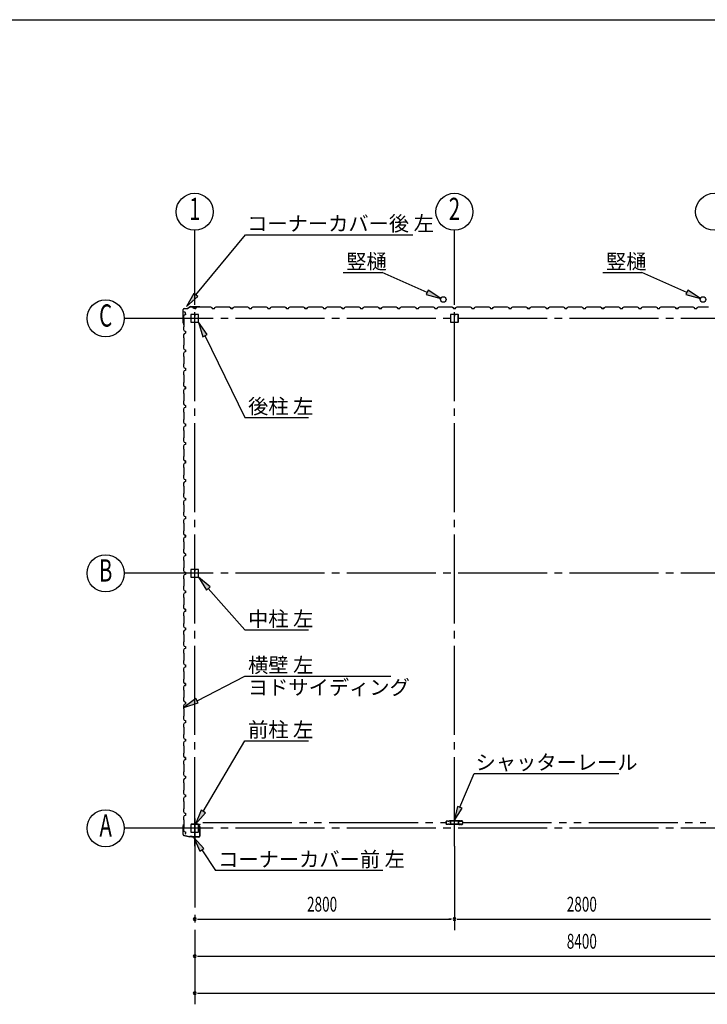
# Model space of a CAD drawing. Extents: x 868 to 32764, y 362 to 22484.
# Drawn here: x 12061 to 19474, y 11863 to 22484 of the extents above; entities that cross this region are included whole.
import ezdxf
from ezdxf.enums import TextEntityAlignment as Align

# ---------------------------------------------------------------- set-up
doc = ezdxf.new("R2010")
doc.units = 0
doc.header["$LTSCALE"] = 80
doc.header["$MEASUREMENT"] = 0
doc.linetypes.add('1PL-M', pattern=[15, 12, -1, 1, -1])
doc.linetypes.add('2PL-M', pattern=[17, 12, -1, 1, -1, 1, -1])
for name, color, linetype in [('1PL-M1', 6, '1PL-M'), ('2PL-M1', 6, '2PL-M'), ('HASIRA_D', 3, 'CONTINUOUS'), ('HIKIDASHI', 6, 'CONTINUOUS'), ('SUNPOU', 4, 'CONTINUOUS'), ('U1', 3, 'CONTINUOUS'), ('WAKUSEN-01', 50, 'CONTINUOUS')]:
    doc.layers.add(name, color=color, linetype=linetype)
doc.styles.add('00', font='ROMANS', dxfattribs={"width": 0.666667, "bigfont": 'BIGFONT'})
doc.styles.add('01', font='ROMANS', dxfattribs={"height": 3, "bigfont": 'BIGFONT'})

msp = doc.modelspace()

# ---------------------------------------------------------------- linework, layer by layer
at = {"layer": '1PL-M1'}
for p, q in [((13948, 13570), (13948, 19455)), ((16748, 13570), (16748, 19455)), ((30948, 19262), (13748, 19262)), ((30948, 16512), (13748, 16512)), ((13948, 13867), (13948, 11863)), ((30948, 13762), (13748, 13762))]:
    msp.add_line(p, q, dxfattribs=at)
at = {"layer": '2PL-M1'}
for p, q in [((14036, 13823), (16660, 13823)), ((16836, 13823), (19460, 13823))]:
    msp.add_line(p, q, dxfattribs=at)
at = {"layer": 'HASIRA_D'}
for p, q in [((16706, 19299), (16706, 19225)), ((16706, 19299), (16706, 19225)), ((16707, 19299), (16707, 19225)), ((16707, 19299), (16707, 19225)), ((16743, 19305), (16711, 19305)), ((16743, 19305), (16711, 19305)), ((16743, 19303), (16711, 19303)), ((16743, 19303), (16711, 19303)), ((16745, 19295), (16745, 19287)), ((16746, 19295), (16745, 19295)), ((16745, 19295), (16745, 19287)), ((16746, 19295), (16745, 19295)), ((16746, 19299), (16746, 19287)), ((16746, 19299), (16746, 19287)), ((16748, 19290), (16746, 19290)), ((16748, 19290), (16746, 19290)), ((16748, 19299), (16748, 19287)), ((16748, 19299), (16748, 19287)), ((16750, 19299), (16750, 19287)), ((16750, 19299), (16750, 19287)), ((16785, 19305), (16753, 19305)), ((16785, 19305), (16753, 19305)), ((16785, 19303), (16753, 19303)), ((16785, 19303), (16753, 19303)), ((16789, 19225), (16789, 19299)), ((16789, 19225), (16789, 19299)), ((16791, 19225), (16791, 19299)), ((16791, 19225), (16791, 19299)), ((16711, 19221), (16785, 19221)), ((16711, 19221), (16785, 19221)), ((16711, 19220), (16785, 19220)), ((16711, 19220), (16785, 19220))]:
    msp.add_line(p, q, dxfattribs=at)
for centre, radius, start, end in [((16711, 19299), 5.2, 90, 180), ((16711, 19299), 5.2, 90, 180), ((16711, 19225), 5.2, 180, 270), ((16711, 19225), 5.2, 180, 270), ((16711, 19299), 3.6, 90, 180), ((16711, 19299), 3.6, 90, 180), ((16711, 19225), 3.6, 180, 270), ((16711, 19225), 3.6, 180, 270), ((16743, 19299), 5.2, 0, 90), ((16743, 19299), 5.2, 0, 90), ((16743, 19299), 3.6, 0, 90), ((16743, 19299), 3.6, 0, 90), ((16747, 19287), 2.4, 180, 0), ((16747, 19287), 2.4, 180, 0), ((16747, 19287), 0.8, 180, 0), ((16747, 19287), 0.8, 180, 0), ((16753, 19299), 5.2, 90, 180), ((16753, 19299), 5.2, 90, 180), ((16753, 19299), 3.6, 90, 180), ((16753, 19299), 3.6, 90, 180), ((16785, 19299), 5.2, 0, 90), ((16785, 19299), 5.2, 0, 90), ((16785, 19299), 3.6, 0, 90), ((16785, 19299), 3.6, 0, 90), ((16785, 19225), 3.6, 270, 0), ((16785, 19225), 5.2, 270, 0), ((16785, 19225), 3.6, 270, 0), ((16785, 19225), 5.2, 270, 0)]:
    msp.add_arc(centre, radius, start, end, dxfattribs=at)
at = {"layer": 'HIKIDASHI'}
for p, q in [((13960, 19515), (14496, 20165)), ((14496, 20165), (16301, 20165)), ((15547, 19756), (15970, 19756)), ((16454, 19543), (15970, 19756)), ((18347, 19756), (18770, 19756)), ((19254, 19543), (18770, 19756)), ((16465, 19567), (16443, 19519)), ((16601, 19478), (16465, 19567)), ((19265, 19567), (19243, 19519)), ((19401, 19478), (19265, 19567)), ((13939, 19532), (13858, 19391)), ((13858, 19391), (13980, 19498)), ((13980, 19498), (13939, 19532)), ((16443, 19519), (16601, 19478)), ((19243, 19519), (19401, 19478)), ((14082, 19087), (13988, 19220)), ((13988, 19220), (14034, 19064)), ((14034, 19064), (14082, 19087)), ((14058, 19076), (14488, 18193)), ((14488, 18193), (15174, 18193)), ((14114, 16367), (13988, 16470)), ((13988, 16470), (14074, 16332)), ((14074, 16332), (14114, 16367)), ((14094, 16349), (14488, 15901)), ((14488, 15901), (15174, 15901)), ((13973, 15138), (14488, 15402)), ((14488, 15402), (16064, 15402)), ((13961, 15161), (13831, 15065)), ((13831, 15065), (13986, 15114)), ((13986, 15114), (13961, 15161)), ((14040, 13942), (14488, 14705)), ((14488, 14705), (15174, 14705)), ((16807, 13988), (16959, 14353)), ((16959, 14353), (18521, 14353)), ((14017, 13956), (13958, 13805)), ((13958, 13805), (14063, 13929)), ((14063, 13929), (14017, 13956)), ((16782, 13998), (16745, 13841)), ((16745, 13841), (16832, 13978)), ((16832, 13978), (16782, 13998)), ((14048, 13543), (13938, 13662)), ((13938, 13662), (14004, 13514)), ((14004, 13514), (14048, 13543)), ((14026, 13529), (14172, 13307)), ((15977, 13307), (14172, 13307))]:
    msp.add_line(p, q, dxfattribs=at)
for points in [[(16443, 19519), (16465, 19567), (16601, 19478)], [(19243, 19519), (19265, 19567), (19401, 19478)], [(13939, 19532), (13980, 19498), (13858, 19391)], [(14082, 19087), (14034, 19064), (13988, 19220)], [(14114, 16367), (14074, 16332), (13988, 16470)], [(13961, 15161), (13986, 15114), (13831, 15065)], [(14017, 13956), (14063, 13929), (13958, 13805)], [(16782, 13998), (16832, 13978), (16745, 13841)], [(14048, 13543), (14004, 13514), (13938, 13662)]]:
    msp.add_solid(points, dxfattribs=at)
at = {"layer": 'SUNPOU'}
for p, q in [((13948, 19455), (13948, 20212)), ((16748, 19455), (16748, 20212)), ((13748, 19262), (13188, 19262)), ((13748, 16512), (13188, 16512)), ((13748, 13762), (13188, 13762)), ((16748, 13570), (16748, 12663)), ((13978, 12783), (14008, 12783)), ((13988, 12783), (16708, 12783)), ((16718, 12783), (16688, 12783)), ((16778, 12783), (16808, 12783)), ((16788, 12783), (19508, 12783)), ((13978, 12383), (14008, 12383)), ((13988, 12383), (22308, 12383)), ((13978, 11983), (14008, 11983)), ((13988, 11983), (30708, 11983))]:
    msp.add_line(p, q, dxfattribs=at)
for centre in [(13948, 20412), (16748, 20412), (19548, 20412), (12988, 19262), (12988, 16512), (12988, 13762)]:
    msp.add_circle(centre, 200, dxfattribs=at)
for centre, start, end in [((13948, 12783), 0, 180), ((13948, 12783), 180, 0), ((16748, 12783), 0, 180), ((16748, 12783), 0, 180), ((16748, 12783), 180, 0), ((16748, 12783), 180, 0), ((13948, 12383), 0, 180), ((13948, 12383), 180, 0), ((13948, 11983), 0, 180), ((13948, 11983), 180, 0)]:
    msp.add_arc(centre, 15, start, end, dxfattribs=at)
at = {"layer": 'U1'}
for p, q in [((13824, 19214), (13824, 19358)), ((13825, 19214), (13825, 19358)), ((13831, 19336), (13830, 19336)), ((13830, 19336), (13830, 19336)), ((13830, 19336), (13833, 19332)), ((13836, 19328), (13831, 19336)), ((13831, 19336), (13831, 19336)), ((13835, 19369), (13874, 19369)), ((13835, 19368), (13874, 19368)), ((13901, 19389), (13874, 19370)), ((13902, 19388), (13875, 19369)), ((13902, 19389), (14004, 19389)), ((13902, 19388), (14004, 19388)), ((13924, 19382), (13924, 19383)), ((13924, 19383), (13924, 19383)), ((13924, 19383), (13928, 19380)), ((13932, 19377), (13924, 19382)), ((13924, 19382), (13924, 19382)), ((13936, 19367), (13932, 19377)), ((13932, 19377), (13932, 19377)), ((13960, 19367), (13936, 19367)), ((13948, 19367), (13960, 19367)), ((13960, 19367), (13964, 19379)), ((13964, 19379), (13978, 19387)), ((13978, 19387), (14006, 19387)), ((14004, 19389), (14023, 19387)), ((14004, 19388), (14023, 19386)), ((14006, 19387), (14008, 19385)), ((14008, 19385), (14088, 19385)), ((14014, 19387), (14014, 19386)), ((14014, 19386), (14023, 19385)), ((14088, 19385), (14090, 19387)), ((14090, 19387), (14118, 19387)), ((14118, 19387), (14133, 19379)), ((14133, 19379), (14136, 19367)), ((14136, 19367), (14160, 19367)), ((14160, 19367), (14164, 19379)), ((14164, 19379), (14178, 19387)), ((14178, 19387), (14206, 19387)), ((14206, 19387), (14208, 19385)), ((14208, 19385), (14288, 19385)), ((14288, 19385), (14290, 19387)), ((14290, 19387), (14318, 19387)), ((14318, 19387), (14333, 19379)), ((14324, 19382), (14324, 19383)), ((14324, 19383), (14324, 19383)), ((14324, 19383), (14328, 19380)), ((14333, 19377), (14324, 19382)), ((14324, 19382), (14324, 19382)), ((14333, 19379), (14336, 19367)), ((14336, 19367), (14333, 19377)), ((14333, 19377), (14333, 19377)), ((14336, 19367), (14354, 19367)), ((14360, 19367), (14336, 19367)), ((14348, 19367), (14360, 19367)), ((14360, 19367), (14364, 19379)), ((14364, 19379), (14378, 19387)), ((14378, 19387), (14406, 19387)), ((14406, 19387), (14408, 19385)), ((14408, 19385), (14488, 19385)), ((14488, 19385), (14490, 19387)), ((14490, 19387), (14518, 19387)), ((14518, 19387), (14532, 19379)), ((14532, 19379), (14536, 19367)), ((14536, 19367), (14560, 19367)), ((14560, 19367), (14564, 19379)), ((14564, 19379), (14578, 19387)), ((14578, 19387), (14606, 19387)), ((14606, 19387), (14608, 19385)), ((14608, 19385), (14688, 19385)), ((14688, 19385), (14690, 19387)), ((14690, 19387), (14718, 19387)), ((14718, 19387), (14732, 19379)), ((14732, 19379), (14736, 19367)), ((14736, 19367), (14760, 19367)), ((14748, 19367), (14760, 19367)), ((14760, 19367), (14764, 19379)), ((14764, 19379), (14778, 19387)), ((14778, 19387), (14806, 19387)), ((14806, 19387), (14808, 19385)), ((14808, 19385), (14888, 19385)), ((14888, 19385), (14890, 19387)), ((14890, 19387), (14918, 19387)), ((14918, 19387), (14932, 19379)), ((14932, 19379), (14936, 19367)), ((14936, 19367), (14960, 19367)), ((14960, 19367), (14964, 19379)), ((14964, 19379), (14978, 19387)), ((14978, 19387), (15006, 19387)), ((15006, 19387), (15008, 19385)), ((15008, 19385), (15088, 19385)), ((15088, 19385), (15090, 19387)), ((15090, 19387), (15118, 19387)), ((15118, 19387), (15132, 19379)), ((15124, 19382), (15124, 19383)), ((15124, 19383), (15124, 19383)), ((15124, 19383), (15128, 19380)), ((15132, 19377), (15124, 19382)), ((15124, 19382), (15124, 19382)), ((15132, 19379), (15136, 19367)), ((15136, 19367), (15132, 19377)), ((15132, 19377), (15132, 19377)), ((15136, 19367), (15154, 19367)), ((15160, 19367), (15136, 19367)), ((15148, 19367), (15160, 19367)), ((15160, 19367), (15164, 19379)), ((15164, 19379), (15178, 19387)), ((15178, 19387), (15206, 19387)), ((15206, 19387), (15208, 19385)), ((15208, 19385), (15288, 19385)), ((15288, 19385), (15290, 19387)), ((15290, 19387), (15318, 19387)), ((15318, 19387), (15332, 19379)), ((15332, 19379), (15336, 19367)), ((15336, 19367), (15360, 19367)), ((15360, 19367), (15364, 19379)), ((15364, 19379), (15378, 19387)), ((15378, 19387), (15406, 19387)), ((15406, 19387), (15408, 19385)), ((15408, 19385), (15488, 19385)), ((15488, 19385), (15490, 19387)), ((15490, 19387), (15518, 19387)), ((15518, 19387), (15532, 19379)), ((15532, 19379), (15536, 19367)), ((15536, 19367), (15560, 19367)), ((15548, 19367), (15560, 19367)), ((15560, 19367), (15564, 19379)), ((15564, 19379), (15578, 19387)), ((15578, 19387), (15606, 19387)), ((15606, 19387), (15608, 19385)), ((15608, 19385), (15688, 19385)), ((15688, 19385), (15690, 19387)), ((15690, 19387), (15718, 19387)), ((15718, 19387), (15732, 19379)), ((15732, 19379), (15736, 19367)), ((15736, 19367), (15760, 19367)), ((15760, 19367), (15764, 19379)), ((15764, 19379), (15778, 19387)), ((15778, 19387), (15806, 19387)), ((15806, 19387), (15808, 19385)), ((15808, 19385), (15888, 19385)), ((15888, 19385), (15890, 19387)), ((15890, 19387), (15918, 19387)), ((15918, 19387), (15932, 19379)), ((15924, 19382), (15924, 19383)), ((15924, 19383), (15924, 19383)), ((15924, 19383), (15928, 19380)), ((15932, 19377), (15924, 19382)), ((15924, 19382), (15924, 19382)), ((15932, 19379), (15936, 19367)), ((15936, 19367), (15932, 19377)), ((15932, 19377), (15932, 19377)), ((15936, 19367), (15954, 19367)), ((15960, 19367), (15936, 19367)), ((15948, 19367), (15960, 19367)), ((15960, 19367), (15964, 19379)), ((15964, 19379), (15978, 19387)), ((15978, 19387), (16006, 19387)), ((16006, 19387), (16008, 19385)), ((16008, 19385), (16088, 19385)), ((16088, 19385), (16090, 19387)), ((16090, 19387), (16118, 19387)), ((16118, 19387), (16132, 19379)), ((16132, 19379), (16136, 19367)), ((16136, 19367), (16160, 19367)), ((16160, 19367), (16164, 19379)), ((16164, 19379), (16178, 19387)), ((16178, 19387), (16206, 19387)), ((16206, 19387), (16208, 19385)), ((16208, 19385), (16288, 19385)), ((16288, 19385), (16290, 19387)), ((16290, 19387), (16318, 19387)), ((16318, 19387), (16332, 19379)), ((16332, 19379), (16336, 19367)), ((16336, 19367), (16360, 19367)), ((16348, 19367), (16360, 19367)), ((16360, 19367), (16364, 19379)), ((16364, 19379), (16378, 19387)), ((16378, 19387), (16406, 19387)), ((16406, 19387), (16408, 19385)), ((16408, 19385), (16488, 19385)), ((16488, 19385), (16490, 19387)), ((16490, 19387), (16518, 19387)), ((16518, 19387), (16532, 19379)), ((16532, 19379), (16536, 19367)), ((16536, 19367), (16560, 19367)), ((16560, 19367), (16564, 19379)), ((16564, 19379), (16578, 19387)), ((16578, 19387), (16606, 19387)), ((16606, 19387), (16608, 19385)), ((16608, 19385), (16688, 19385)), ((16688, 19385), (16690, 19387)), ((16690, 19387), (16718, 19387)), ((16718, 19387), (16733, 19379)), ((16724, 19382), (16724, 19383)), ((16724, 19383), (16724, 19383)), ((16724, 19383), (16728, 19380)), ((16733, 19377), (16724, 19382)), ((16724, 19382), (16724, 19382)), ((16733, 19379), (16737, 19367)), ((16737, 19367), (16733, 19377)), ((16733, 19377), (16733, 19377)), ((16737, 19367), (16754, 19367)), ((16760, 19367), (16737, 19367)), ((16748, 19367), (16760, 19367)), ((16760, 19367), (16764, 19379)), ((16764, 19379), (16778, 19387)), ((16778, 19387), (16806, 19387)), ((16806, 19387), (16808, 19385)), ((16808, 19385), (16888, 19385)), ((16888, 19385), (16890, 19387)), ((16890, 19387), (16918, 19387)), ((16918, 19387), (16932, 19379)), ((16932, 19379), (16936, 19367)), ((16936, 19367), (16960, 19367)), ((16960, 19367), (16964, 19379)), ((16964, 19379), (16978, 19387)), ((16978, 19387), (17006, 19387)), ((17006, 19387), (17008, 19385)), ((17008, 19385), (17088, 19385)), ((17088, 19385), (17090, 19387)), ((17090, 19387), (17118, 19387)), ((17118, 19387), (17133, 19379)), ((17133, 19379), (17137, 19367)), ((17137, 19367), (17160, 19367)), ((17148, 19367), (17160, 19367)), ((17160, 19367), (17164, 19379)), ((17164, 19379), (17178, 19387)), ((17178, 19387), (17206, 19387)), ((17206, 19387), (17208, 19385)), ((17208, 19385), (17288, 19385)), ((17288, 19385), (17290, 19387)), ((17290, 19387), (17318, 19387)), ((17318, 19387), (17333, 19379)), ((17333, 19379), (17336, 19367)), ((17336, 19367), (17360, 19367)), ((17360, 19367), (17364, 19379)), ((17364, 19379), (17378, 19387)), ((17378, 19387), (17406, 19387)), ((17406, 19387), (17408, 19385)), ((17408, 19385), (17488, 19385)), ((17488, 19385), (17490, 19387)), ((17490, 19387), (17519, 19387)), ((17519, 19387), (17533, 19379)), ((17524, 19382), (17524, 19383)), ((17524, 19383), (17524, 19383)), ((17524, 19383), (17528, 19380)), ((17533, 19377), (17524, 19382)), ((17524, 19382), (17524, 19382)), ((17533, 19379), (17537, 19367)), ((17537, 19367), (17533, 19377)), ((17533, 19377), (17533, 19377)), ((17537, 19367), (17554, 19367)), ((17560, 19367), (17537, 19367)), ((17548, 19367), (17560, 19367)), ((17560, 19367), (17564, 19379)), ((17564, 19379), (17578, 19387)), ((17578, 19387), (17606, 19387)), ((17606, 19387), (17608, 19385)), ((17608, 19385), (17688, 19385)), ((17688, 19385), (17690, 19387)), ((17690, 19387), (17719, 19387)), ((17719, 19387), (17733, 19379)), ((17733, 19379), (17737, 19367)), ((17737, 19367), (17760, 19367)), ((17760, 19367), (17764, 19379)), ((17764, 19379), (17778, 19387)), ((17778, 19387), (17806, 19387)), ((17806, 19387), (17808, 19385)), ((17808, 19385), (17888, 19385)), ((17888, 19385), (17890, 19387)), ((17890, 19387), (17919, 19387)), ((17919, 19387), (17933, 19379)), ((17933, 19379), (17937, 19367)), ((17937, 19367), (17960, 19367)), ((17948, 19367), (17960, 19367)), ((17960, 19367), (17964, 19379)), ((17964, 19379), (17978, 19387)), ((17978, 19387), (18006, 19387)), ((18006, 19387), (18008, 19385)), ((18008, 19385), (18088, 19385)), ((18088, 19385), (18090, 19387)), ((18090, 19387), (18118, 19387)), ((18118, 19387), (18132, 19379)), ((18132, 19379), (18136, 19367)), ((18136, 19367), (18160, 19367)), ((18160, 19367), (18164, 19379)), ((18164, 19379), (18178, 19387)), ((18178, 19387), (18206, 19387)), ((18206, 19387), (18208, 19385)), ((18208, 19385), (18288, 19385)), ((18288, 19385), (18290, 19387)), ((18290, 19387), (18318, 19387)), ((18318, 19387), (18332, 19379)), ((18324, 19382), (18324, 19383)), ((18324, 19383), (18324, 19383)), ((18324, 19383), (18328, 19380)), ((18332, 19377), (18324, 19382)), ((18324, 19382), (18324, 19382)), ((18332, 19379), (18336, 19367)), ((18336, 19367), (18332, 19377)), ((18332, 19377), (18332, 19377)), ((18336, 19367), (18354, 19367)), ((18360, 19367), (18336, 19367)), ((18348, 19367), (18360, 19367)), ((18360, 19367), (18364, 19379)), ((18364, 19379), (18378, 19387)), ((18378, 19387), (18406, 19387)), ((18406, 19387), (18408, 19385)), ((18408, 19385), (18488, 19385)), ((18488, 19385), (18490, 19387)), ((18490, 19387), (18518, 19387)), ((18518, 19387), (18532, 19379)), ((18532, 19379), (18536, 19367)), ((18536, 19367), (18560, 19367)), ((18560, 19367), (18564, 19379)), ((18564, 19379), (18578, 19387)), ((18578, 19387), (18606, 19387)), ((18606, 19387), (18608, 19385)), ((18608, 19385), (18688, 19385)), ((18688, 19385), (18690, 19387)), ((18690, 19387), (18718, 19387)), ((18718, 19387), (18732, 19379)), ((18732, 19379), (18736, 19367)), ((18736, 19367), (18760, 19367)), ((18748, 19367), (18760, 19367)), ((18760, 19367), (18764, 19379)), ((18764, 19379), (18778, 19387)), ((18778, 19387), (18806, 19387)), ((18806, 19387), (18808, 19385)), ((18808, 19385), (18888, 19385)), ((18888, 19385), (18890, 19387)), ((18890, 19387), (18918, 19387)), ((18918, 19387), (18932, 19379)), ((18932, 19379), (18936, 19367)), ((18936, 19367), (18960, 19367)), ((18960, 19367), (18964, 19379)), ((18964, 19379), (18978, 19387)), ((18978, 19387), (19006, 19387)), ((19006, 19387), (19008, 19385)), ((19008, 19385), (19088, 19385)), ((19088, 19385), (19090, 19387)), ((19090, 19387), (19118, 19387)), ((19118, 19387), (19132, 19379)), ((19124, 19382), (19124, 19383)), ((19124, 19383), (19124, 19383)), ((19124, 19383), (19128, 19380)), ((19132, 19377), (19124, 19382)), ((19124, 19382), (19124, 19382)), ((19132, 19379), (19136, 19367)), ((19136, 19367), (19132, 19377)), ((19132, 19377), (19132, 19377)), ((19160, 19367), (19136, 19367)), ((19136, 19367), (19154, 19367)), ((19148, 19367), (19160, 19367)), ((19160, 19367), (19164, 19379)), ((19164, 19379), (19178, 19387)), ((19178, 19387), (19206, 19387)), ((19206, 19387), (19208, 19385)), ((19208, 19385), (19288, 19385)), ((19288, 19385), (19290, 19387)), ((19290, 19387), (19318, 19387)), ((19318, 19387), (19332, 19379)), ((19332, 19379), (19336, 19367)), ((19336, 19367), (19360, 19367)), ((19360, 19367), (19364, 19379)), ((19364, 19379), (19378, 19387)), ((19378, 19387), (19406, 19387)), ((19406, 19387), (19408, 19385)), ((19408, 19385), (19488, 19385)), ((13835, 19297), (13827, 19283)), ((13827, 19283), (13827, 19254)), ((13827, 19254), (13829, 19252)), ((13829, 19252), (13829, 19172)), ((13847, 19301), (13835, 19297)), ((13847, 19324), (13836, 19328)), ((13836, 19328), (13836, 19328)), ((13847, 19301), (13847, 19324)), ((13847, 19312), (13847, 19301)), ((13905, 19299), (13905, 19225)), ((13907, 19299), (13907, 19225)), ((13943, 19305), (13911, 19305)), ((13943, 19303), (13911, 19303)), ((13945, 19296), (13945, 19287)), ((13945, 19296), (13946, 19296)), ((13946, 19299), (13946, 19287)), ((13946, 19290), (13948, 19290)), ((13948, 19299), (13948, 19287)), ((13950, 19299), (13950, 19287)), ((13985, 19305), (13953, 19305)), ((13985, 19303), (13953, 19303)), ((13989, 19225), (13989, 19299)), ((13990, 19225), (13990, 19299)), ((13824, 19213), (13827, 19194)), ((13825, 19213), (13828, 19194)), ((13826, 19203), (13827, 19203)), ((13827, 19203), (13829, 19195)), ((13829, 19172), (13827, 19170)), ((13827, 19170), (13827, 19142)), ((13827, 19142), (13835, 19128)), ((13835, 19128), (13847, 19124)), ((13847, 19124), (13847, 19101)), ((13911, 19221), (13985, 19221)), ((13911, 19220), (13985, 19220)), ((13835, 19097), (13827, 19083)), ((13827, 19083), (13827, 19054)), ((13827, 19054), (13829, 19052)), ((13829, 19052), (13829, 18972)), ((13847, 19101), (13835, 19097)), ((13829, 18972), (13827, 18970)), ((13827, 18970), (13827, 18942)), ((13827, 18942), (13835, 18928)), ((13835, 18928), (13847, 18924)), ((13847, 18924), (13847, 18901)), ((13847, 18912), (13847, 18901)), ((13835, 18897), (13827, 18883)), ((13827, 18883), (13827, 18854)), ((13827, 18854), (13829, 18852)), ((13829, 18852), (13829, 18772)), ((13847, 18901), (13835, 18897)), ((13829, 18772), (13827, 18770)), ((13827, 18770), (13827, 18742)), ((13827, 18742), (13835, 18728)), ((13835, 18697), (13827, 18683)), ((13835, 18728), (13847, 18724)), ((13847, 18701), (13835, 18697)), ((13847, 18724), (13847, 18701)), ((13827, 18683), (13827, 18654)), ((13827, 18654), (13829, 18652)), ((13829, 18652), (13829, 18572)), ((13829, 18572), (13827, 18570)), ((13827, 18570), (13827, 18542)), ((13827, 18542), (13835, 18528)), ((13835, 18497), (13827, 18483)), ((13827, 18483), (13827, 18454)), ((13831, 18536), (13830, 18536)), ((13830, 18536), (13830, 18536)), ((13830, 18536), (13833, 18532)), ((13836, 18528), (13831, 18536)), ((13831, 18536), (13831, 18536)), ((13835, 18528), (13847, 18524)), ((13847, 18501), (13835, 18497)), ((13847, 18524), (13836, 18528)), ((13836, 18528), (13836, 18528)), ((13847, 18524), (13847, 18507)), ((13847, 18501), (13847, 18524)), ((13847, 18512), (13847, 18501)), ((13827, 18454), (13829, 18452)), ((13829, 18452), (13829, 18372)), ((13829, 18372), (13827, 18370)), ((13827, 18370), (13827, 18342)), ((13827, 18342), (13835, 18328)), ((13835, 18297), (13827, 18283)), ((13827, 18283), (13827, 18254)), ((13835, 18328), (13847, 18324)), ((13847, 18301), (13835, 18297)), ((13847, 18324), (13847, 18301)), ((13827, 18254), (13829, 18252)), ((13829, 18172), (13827, 18170)), ((13827, 18170), (13827, 18142)), ((13829, 18252), (13829, 18172)), ((13827, 18142), (13835, 18128)), ((13835, 18097), (13827, 18083)), ((13827, 18083), (13827, 18054)), ((13835, 18128), (13847, 18124)), ((13847, 18101), (13835, 18097)), ((13847, 18124), (13847, 18101)), ((13847, 18112), (13847, 18101)), ((13827, 18054), (13829, 18052)), ((13829, 17972), (13827, 17970)), ((13827, 17970), (13827, 17942)), ((13829, 18052), (13829, 17972)), ((13827, 17942), (13835, 17928)), ((13835, 17897), (13827, 17883)), ((13827, 17883), (13827, 17854)), ((13827, 17854), (13829, 17852)), ((13829, 17852), (13829, 17772)), ((13835, 17928), (13847, 17924)), ((13847, 17901), (13835, 17897)), ((13847, 17924), (13847, 17901)), ((13829, 17772), (13827, 17770)), ((13827, 17770), (13827, 17742)), ((13827, 17742), (13835, 17728)), ((13835, 17697), (13827, 17683)), ((13827, 17683), (13827, 17654)), ((13827, 17654), (13829, 17652)), ((13829, 17652), (13829, 17572)), ((13831, 17736), (13830, 17736)), ((13830, 17736), (13830, 17736)), ((13830, 17736), (13833, 17732)), ((13836, 17728), (13831, 17736)), ((13831, 17736), (13831, 17736)), ((13835, 17728), (13847, 17724)), ((13847, 17701), (13835, 17697)), ((13847, 17724), (13836, 17728)), ((13836, 17728), (13836, 17728)), ((13847, 17701), (13847, 17724)), ((13847, 17724), (13847, 17707)), ((13847, 17712), (13847, 17701)), ((13829, 17572), (13827, 17570)), ((13827, 17570), (13827, 17542)), ((13827, 17542), (13835, 17528)), ((13835, 17528), (13847, 17524)), ((13835, 17497), (13827, 17483)), ((13827, 17483), (13827, 17454)), ((13827, 17454), (13829, 17452)), ((13829, 17452), (13829, 17372)), ((13847, 17501), (13835, 17497)), ((13847, 17524), (13847, 17501)), ((13829, 17372), (13827, 17370)), ((13827, 17370), (13827, 17342)), ((13827, 17342), (13835, 17328)), ((13835, 17328), (13847, 17324)), ((13847, 17324), (13847, 17301)), ((13835, 17297), (13827, 17283)), ((13827, 17283), (13827, 17254)), ((13827, 17254), (13829, 17252)), ((13829, 17252), (13829, 17172)), ((13847, 17301), (13835, 17297)), ((13847, 17312), (13847, 17301)), ((13829, 17172), (13827, 17170)), ((13827, 17170), (13827, 17142)), ((13827, 17142), (13835, 17128)), ((13835, 17128), (13847, 17124)), ((13847, 17101), (13835, 17097)), ((13847, 17124), (13847, 17101)), ((13835, 17097), (13827, 17083)), ((13827, 17083), (13827, 17054)), ((13827, 17054), (13829, 17052)), ((13829, 17052), (13829, 16972)), ((13829, 16972), (13827, 16970)), ((13827, 16970), (13827, 16942)), ((13827, 16942), (13835, 16928)), ((13835, 16897), (13827, 16883)), ((13831, 16936), (13830, 16936)), ((13830, 16936), (13830, 16936)), ((13830, 16936), (13833, 16932)), ((13836, 16928), (13831, 16936)), ((13831, 16936), (13831, 16936)), ((13835, 16928), (13847, 16924)), ((13847, 16901), (13835, 16897)), ((13847, 16924), (13836, 16928)), ((13836, 16928), (13836, 16928)), ((13847, 16901), (13847, 16924)), ((13847, 16924), (13847, 16907)), ((13847, 16912), (13847, 16901)), ((13827, 16883), (13827, 16854)), ((13827, 16854), (13829, 16852)), ((13829, 16852), (13829, 16772)), ((13829, 16772), (13827, 16770)), ((13827, 16770), (13827, 16742)), ((13827, 16742), (13835, 16728)), ((13835, 16697), (13827, 16683)), ((13827, 16683), (13827, 16654)), ((13835, 16728), (13847, 16724)), ((13847, 16701), (13835, 16697)), ((13847, 16724), (13847, 16701)), ((13827, 16654), (13829, 16652)), ((13829, 16572), (13827, 16570)), ((13827, 16570), (13827, 16542)), ((13829, 16652), (13829, 16572)), ((13827, 16542), (13835, 16528)), ((13835, 16497), (13827, 16483)), ((13827, 16483), (13827, 16454)), ((13835, 16528), (13847, 16524)), ((13847, 16501), (13835, 16497)), ((13847, 16524), (13847, 16501)), ((13847, 16512), (13847, 16501)), ((13905, 16549), (13905, 16475)), ((13907, 16549), (13907, 16475)), ((13943, 16555), (13911, 16555)), ((13943, 16553), (13911, 16553)), ((13911, 16471), (13985, 16471)), ((13911, 16470), (13985, 16470)), ((13945, 16546), (13945, 16537)), ((13945, 16546), (13946, 16546)), ((13946, 16549), (13946, 16537)), ((13946, 16540), (13948, 16540)), ((13948, 16549), (13948, 16537)), ((13950, 16549), (13950, 16537)), ((13985, 16555), (13953, 16555)), ((13985, 16553), (13953, 16553)), ((13989, 16475), (13989, 16549)), ((13990, 16475), (13990, 16549)), ((13827, 16454), (13829, 16452)), ((13829, 16372), (13827, 16370)), ((13827, 16370), (13827, 16342)), ((13829, 16452), (13829, 16372)), ((13827, 16342), (13835, 16328)), ((13835, 16297), (13827, 16283)), ((13827, 16283), (13827, 16254)), ((13827, 16254), (13829, 16252)), ((13829, 16252), (13829, 16172)), ((13835, 16328), (13847, 16324)), ((13847, 16301), (13835, 16297)), ((13847, 16324), (13847, 16301)), ((13829, 16172), (13827, 16170)), ((13827, 16170), (13827, 16142)), ((13827, 16142), (13835, 16128)), ((13835, 16097), (13827, 16083)), ((13827, 16083), (13827, 16054)), ((13827, 16054), (13829, 16052)), ((13829, 16052), (13829, 15972)), ((13831, 16136), (13830, 16136)), ((13830, 16136), (13830, 16136)), ((13830, 16136), (13833, 16132)), ((13836, 16128), (13831, 16136)), ((13831, 16136), (13831, 16136)), ((13835, 16128), (13847, 16124)), ((13847, 16101), (13835, 16097)), ((13847, 16124), (13836, 16128)), ((13836, 16128), (13836, 16128)), ((13847, 16101), (13847, 16124)), ((13847, 16124), (13847, 16107)), ((13847, 16112), (13847, 16101)), ((13829, 15972), (13827, 15970)), ((13827, 15970), (13827, 15942)), ((13827, 15942), (13835, 15928)), ((13835, 15897), (13827, 15883)), ((13827, 15883), (13827, 15854)), ((13827, 15854), (13829, 15852)), ((13829, 15852), (13829, 15772)), ((13835, 15928), (13847, 15924)), ((13847, 15901), (13835, 15897)), ((13847, 15924), (13847, 15901)), ((13829, 15772), (13827, 15770)), ((13827, 15770), (13827, 15742)), ((13827, 15742), (13835, 15728)), ((13835, 15728), (13847, 15724)), ((13847, 15724), (13847, 15701)), ((13835, 15697), (13827, 15683)), ((13827, 15683), (13827, 15654)), ((13827, 15654), (13829, 15652)), ((13829, 15652), (13829, 15572)), ((13847, 15701), (13835, 15697)), ((13847, 15712), (13847, 15701)), ((13829, 15572), (13827, 15570)), ((13827, 15570), (13827, 15542)), ((13827, 15542), (13835, 15528)), ((13835, 15528), (13847, 15524)), ((13847, 15524), (13847, 15501)), ((13835, 15497), (13827, 15483)), ((13827, 15483), (13827, 15454)), ((13827, 15454), (13829, 15452)), ((13829, 15452), (13829, 15372)), ((13847, 15501), (13835, 15497)), ((13829, 15372), (13827, 15370)), ((13827, 15370), (13827, 15342)), ((13827, 15342), (13835, 15328)), ((13835, 15297), (13827, 15283)), ((13831, 15336), (13830, 15336)), ((13830, 15336), (13830, 15336)), ((13830, 15336), (13833, 15332)), ((13836, 15328), (13831, 15336)), ((13831, 15336), (13831, 15336)), ((13835, 15328), (13847, 15324)), ((13847, 15301), (13835, 15297)), ((13847, 15324), (13836, 15328)), ((13836, 15328), (13836, 15328)), ((13847, 15301), (13847, 15324)), ((13847, 15324), (13847, 15307)), ((13847, 15312), (13847, 15301)), ((13827, 15283), (13827, 15254)), ((13827, 15254), (13829, 15252)), ((13829, 15252), (13829, 15172)), ((13829, 15172), (13827, 15170)), ((13827, 15170), (13827, 15142)), ((13827, 15142), (13835, 15128)), ((13835, 15097), (13827, 15083)), ((13827, 15083), (13827, 15054)), ((13835, 15128), (13847, 15124)), ((13847, 15101), (13835, 15097)), ((13847, 15124), (13847, 15101)), ((13827, 15054), (13829, 15052)), ((13829, 15052), (13829, 14972)), ((13829, 14972), (13827, 14970)), ((13827, 14970), (13827, 14942)), ((13827, 14942), (13835, 14928)), ((13835, 14897), (13827, 14883)), ((13827, 14883), (13827, 14854)), ((13835, 14928), (13847, 14924)), ((13847, 14901), (13835, 14897)), ((13847, 14924), (13847, 14901)), ((13847, 14912), (13847, 14901)), ((13827, 14854), (13829, 14852)), ((13829, 14772), (13827, 14770)), ((13827, 14770), (13827, 14742)), ((13829, 14852), (13829, 14772)), ((13827, 14742), (13835, 14728)), ((13835, 14697), (13827, 14683)), ((13827, 14683), (13827, 14654)), ((13835, 14728), (13847, 14724)), ((13847, 14701), (13835, 14697)), ((13847, 14724), (13847, 14701)), ((13847, 14712), (13847, 14701)), ((13827, 14654), (13829, 14652)), ((13829, 14572), (13827, 14570)), ((13827, 14570), (13827, 14542)), ((13829, 14652), (13829, 14572)), ((13827, 14542), (13835, 14528)), ((13835, 14497), (13827, 14483)), ((13827, 14483), (13827, 14454)), ((13827, 14454), (13829, 14452)), ((13829, 14452), (13829, 14372)), ((13831, 14536), (13830, 14536)), ((13830, 14536), (13830, 14536)), ((13830, 14536), (13833, 14532)), ((13836, 14528), (13831, 14536)), ((13831, 14536), (13831, 14536)), ((13835, 14528), (13847, 14524)), ((13847, 14501), (13835, 14497)), ((13847, 14524), (13836, 14528)), ((13836, 14528), (13836, 14528)), ((13847, 14501), (13847, 14524)), ((13847, 14524), (13847, 14507)), ((13847, 14512), (13847, 14501)), ((13829, 14372), (13827, 14370)), ((13827, 14370), (13827, 14342)), ((13827, 14342), (13835, 14328)), ((13835, 14297), (13827, 14283)), ((13827, 14283), (13827, 14254)), ((13827, 14254), (13829, 14252)), ((13829, 14252), (13829, 14172)), ((13835, 14328), (13847, 14324)), ((13847, 14301), (13835, 14297)), ((13847, 14324), (13847, 14301)), ((13829, 14172), (13827, 14170)), ((13827, 14170), (13827, 14142)), ((13827, 14142), (13835, 14128)), ((13835, 14128), (13847, 14124)), ((13835, 14097), (13827, 14083)), ((13827, 14083), (13827, 14054)), ((13827, 14054), (13829, 14052)), ((13829, 14052), (13829, 13972)), ((13847, 14101), (13835, 14097)), ((13847, 14124), (13847, 14101)), ((13847, 14112), (13847, 14101)), ((13829, 13972), (13827, 13970)), ((13827, 13970), (13827, 13942)), ((13827, 13942), (13835, 13928)), ((13835, 13928), (13847, 13924)), ((13847, 13924), (13847, 13901)), ((13835, 13897), (13827, 13883)), ((13827, 13883), (13827, 13854)), ((13827, 13854), (13829, 13852)), ((13829, 13852), (13829, 13772)), ((13847, 13901), (13835, 13897)), ((16660, 13835), (16660, 13838)), ((16660, 13807), (16660, 13810)), ((16661, 13838), (16661, 13835)), ((16661, 13810), (16661, 13807)), ((16663, 13841), (16680, 13841)), ((16680, 13840), (16663, 13840)), ((16663, 13833), (16664, 13833)), ((16664, 13832), (16663, 13832)), ((16663, 13813), (16664, 13813)), ((16664, 13812), (16663, 13812)), ((16664, 13836), (16665, 13837)), ((16665, 13835), (16664, 13836)), ((16664, 13809), (16665, 13810)), ((16665, 13808), (16664, 13809)), ((16665, 13837), (16666, 13836)), ((16666, 13809), (16665, 13808)), ((16683, 13840), (16685, 13840)), ((16685, 13838), (16683, 13838)), ((16689, 13841), (16702, 13841)), ((16702, 13840), (16689, 13840)), ((16696, 13841), (16696, 13842)), ((16703, 13842), (16696, 13842)), ((16704, 13813), (16704, 13830)), ((16705, 13830), (16705, 13813)), ((16705, 13807), (16705, 13807)), ((16706, 13809), (16706, 13838)), ((16707, 13809), (16707, 13838)), ((16709, 13809), (16707, 13809)), ((16709, 13809), (16709, 13838)), ((16784, 13842), (16712, 13842)), ((16712, 13841), (16784, 13841)), ((16787, 13838), (16787, 13809)), ((16787, 13809), (16789, 13809)), ((16789, 13838), (16789, 13809)), ((16791, 13838), (16791, 13809)), ((16791, 13830), (16791, 13813)), ((16792, 13813), (16792, 13830)), ((16792, 13807), (16792, 13807)), ((16793, 13842), (16800, 13842)), ((16808, 13841), (16794, 13841)), ((16794, 13840), (16808, 13840)), ((16800, 13841), (16800, 13842)), ((16813, 13840), (16811, 13840)), ((16811, 13838), (16813, 13838)), ((16833, 13841), (16817, 13841)), ((16817, 13840), (16833, 13840)), ((16831, 13837), (16830, 13836)), ((16830, 13809), (16831, 13808)), ((16832, 13836), (16831, 13837)), ((16831, 13835), (16832, 13836)), ((16832, 13809), (16831, 13810)), ((16831, 13808), (16832, 13809)), ((16833, 13833), (16832, 13833)), ((16832, 13832), (16833, 13832)), ((16833, 13813), (16832, 13813)), ((16832, 13812), (16833, 13812)), ((16835, 13838), (16835, 13835)), ((16835, 13810), (16835, 13807)), ((16836, 13835), (16836, 13838)), ((16836, 13807), (16836, 13810)), ((13823, 13782), (13826, 13800)), ((13823, 13696), (13823, 13782)), ((13824, 13781), (13827, 13800)), ((13824, 13696), (13824, 13781)), ((13827, 13791), (13826, 13792)), ((13827, 13791), (13829, 13800)), ((13829, 13772), (13827, 13770)), ((13827, 13770), (13827, 13742)), ((13827, 13742), (13835, 13728)), ((13835, 13728), (13847, 13724)), ((13847, 13724), (13847, 13707)), ((13905, 13799), (13905, 13725)), ((13907, 13799), (13907, 13725)), ((13943, 13805), (13911, 13805)), ((13943, 13803), (13911, 13803)), ((13911, 13721), (13985, 13721)), ((13911, 13720), (13985, 13720)), ((13945, 13796), (13945, 13787)), ((13945, 13796), (13946, 13796)), ((13946, 13799), (13946, 13787)), ((13946, 13790), (13948, 13790)), ((13948, 13799), (13948, 13787)), ((13950, 13799), (13950, 13787)), ((13985, 13805), (13953, 13805)), ((13985, 13803), (13953, 13803)), ((13989, 13725), (13989, 13799)), ((13990, 13801), (13990, 13778)), ((13990, 13725), (13990, 13799)), ((14001, 13778), (13990, 13778)), ((13992, 13801), (13992, 13780)), ((14003, 13780), (13992, 13780)), ((13993, 13803), (14007, 13803)), ((13993, 13802), (14007, 13802)), ((14000, 13805), (14007, 13805)), ((14000, 13805), (14000, 13803)), ((14001, 13778), (14001, 13678)), ((14003, 13780), (14003, 13678)), ((16663, 13805), (16680, 13805)), ((16680, 13804), (16663, 13804)), ((16683, 13807), (16685, 13807)), ((16685, 13805), (16683, 13805)), ((16689, 13805), (16702, 13805)), ((16702, 13804), (16689, 13804)), ((16786, 13806), (16711, 13806)), ((16786, 13804), (16711, 13804)), ((16808, 13805), (16795, 13805)), ((16795, 13804), (16808, 13804)), ((16813, 13807), (16811, 13807)), ((16811, 13805), (16813, 13805)), ((16833, 13805), (16817, 13805)), ((16817, 13804), (16833, 13804)), ((13832, 13686), (13897, 13672)), ((13832, 13685), (13897, 13671)), ((13919, 13672), (13897, 13672)), ((13918, 13671), (13897, 13671)), ((13922, 13667), (13918, 13671)), ((13923, 13668), (13919, 13672)), ((13991, 13667), (13922, 13667)), ((13991, 13668), (13923, 13668)), ((13936, 13667), (13936, 13668)), ((13982, 13667), (13982, 13668))]:
    msp.add_line(p, q, dxfattribs=at)
for centre in [(16628, 19466), (19428, 19466)]:
    msp.add_circle(centre, 30, dxfattribs=at)
for centre, radius, start, end in [((13835, 19358), 11, 90, 180), ((13835, 19358), 10, 90, 180), ((13874, 19370), 1, 270, 305.5377), ((13874, 19370), 2, 270, 305.5377), ((13902, 19387), 2, 90, 125.5377), ((13902, 19387), 1, 90, 125.5377), ((14004, 19387), 2, 81.4692, 90), ((14004, 19387), 1, 81.4692, 90), ((14023, 19386), 1, 261.4692, 81.4692), ((14356, 19367), 2, 0, 180), ((15156, 19367), 2, 0, 180), ((15956, 19367), 2, 0, 180), ((16756, 19367), 2, 0, 180), ((17556, 19367), 2, 0, 180), ((18356, 19367), 2, 0, 180), ((19156, 19367), 2, 0, 180), ((13911, 19299), 5.2, 90, 180), ((13911, 19225), 5.2, 180, 270), ((13911, 19299), 3.6, 90, 180), ((13911, 19225), 3.6, 180, 270), ((13943, 19299), 5.2, 0, 90), ((13943, 19299), 3.6, 0, 90), ((13947, 19287), 2.4, 180, 0), ((13947, 19287), 0.8, 180, 0), ((13953, 19299), 5.2, 90, 180), ((13953, 19299), 3.6, 90, 180), ((13985, 19299), 5.2, 0, 90), ((13985, 19299), 3.6, 0, 90), ((13985, 19225), 3.6, 270, 0), ((13985, 19225), 5.2, 270, 0), ((13985, 19225), 5.2, 270, 0), ((13826, 19214), 2, 180, 188.5308), ((13826, 19214), 1, 180, 188.5308), ((13828, 19194), 1, 188.5308, 8.5308), ((13847, 18505), 2, 90, 270), ((13847, 17705), 2, 90, 270), ((13847, 16905), 2, 90, 270), ((13911, 16549), 5.2, 90, 180), ((13911, 16475), 5.2, 180, 270), ((13911, 16549), 3.6, 90, 180), ((13911, 16475), 3.6, 180, 270), ((13943, 16549), 5.2, 0, 90), ((13943, 16549), 3.6, 0, 90), ((13947, 16537), 2.4, 180, 0), ((13947, 16537), 0.8, 180, 0), ((13953, 16549), 5.2, 90, 180), ((13953, 16549), 3.6, 90, 180), ((13985, 16549), 5.2, 0, 90), ((13985, 16549), 3.6, 0, 90), ((13985, 16475), 3.6, 270, 0), ((13985, 16475), 5.2, 270, 0), ((13985, 16475), 5.2, 270, 0), ((13847, 16105), 2, 90, 270), ((13847, 15305), 2, 90, 270), ((13847, 14505), 2, 90, 270), ((16663, 13838), 3, 90, 180), ((16663, 13835), 3, 180, 270), ((16663, 13810), 3, 90, 180), ((16663, 13807), 3, 180, 270), ((16663, 13838), 1.8, 90, 180), ((16663, 13835), 1.8, 180, 270), ((16663, 13810), 1.8, 90, 180), ((16663, 13807), 1.8, 180, 270), ((16664, 13834), 2, 270, 45), ((16664, 13834), 0.8, 270, 45), ((16664, 13811), 2, 315, 90), ((16664, 13811), 0.8, 315, 90), ((16680, 13838), 3, 48.5904, 90), ((16680, 13838), 1.8, 48.5904, 90), ((16683, 13841), 1.8, 228.5904, 270), ((16683, 13841), 3, 228.5904, 270), ((16685, 13841), 1.8, 270, 311.4096), ((16685, 13841), 3, 270, 311.4096), ((16689, 13838), 3, 90, 131.4096), ((16689, 13838), 1.8, 90, 131.4096), ((16702, 13807), 3, 270, 0), ((16702, 13807), 1.8, 270, 0), ((16703, 13838), 4.3, 360, 90), ((16703, 13838), 2.7, 0, 90), ((16702, 13838), 3, 326.4427, 90), ((16702, 13838), 1.8, 326.4427, 90), ((16708, 13834), 4.2, 146.4427, 205.8419), ((16708, 13807), 4.2, 146.4427, 180), ((16702, 13832), 1.8, 341.4267, 25.8419), ((16707, 13830), 3, 161.4267, 180), ((16707, 13813), 3, 180, 210.1648), ((16702, 13811), 1.8, 326.4427, 30.1648), ((16708, 13834), 3, 146.4427, 205.8419), ((16702, 13832), 3, 341.4267, 25.8419), ((16707, 13830), 1.8, 161.4267, 180), ((16707, 13813), 1.8, 180, 210.1648), ((16702, 13811), 3, 326.4427, 30.1648), ((16708, 13807), 3, 146.4427, 180), ((16711, 13809), 5, 180, 270), ((16712, 13838), 4.6, 90, 180), ((16711, 13809), 3.4, 180, 270), ((16712, 13838), 3, 90, 180), ((16784, 13838), 4.6, 0, 90), ((16784, 13838), 3, 0, 90), ((16786, 13809), 3.4, 270, 0), ((16786, 13809), 5, 270, 0), ((16793, 13838), 4.3, 90, 180), ((16793, 13838), 2.7, 90, 180), ((16794, 13838), 3, 90, 213.5573), ((16789, 13834), 3, 334.1581, 33.5573), ((16794, 13832), 3, 154.1581, 198.5733), ((16789, 13830), 1.8, 0, 18.5733), ((16789, 13813), 1.8, 329.8352, 360), ((16794, 13811), 3, 149.8352, 213.5573), ((16789, 13807), 3, 0, 33.5573), ((16794, 13838), 1.8, 90, 213.5573), ((16789, 13834), 4.2, 334.1581, 33.5573), ((16794, 13832), 1.8, 154.1581, 198.5733), ((16789, 13830), 3, 0, 18.5733), ((16789, 13813), 3, 329.8352, 0), ((16794, 13811), 1.8, 149.8352, 213.5573), ((16789, 13807), 4.2, 0, 33.5573), ((16795, 13807), 3, 180, 270), ((16795, 13807), 1.8, 180, 270), ((16808, 13838), 3, 48.5904, 90), ((16808, 13838), 1.8, 48.5904, 90), ((16811, 13841), 1.8, 228.5904, 270), ((16811, 13841), 3, 228.5904, 270), ((16813, 13841), 1.8, 270, 311.4096), ((16813, 13841), 3, 270, 311.4096), ((16817, 13838), 3, 90, 131.4096), ((16817, 13838), 1.8, 90, 131.4096), ((16832, 13834), 2, 135, 270), ((16832, 13811), 2, 90, 225), ((16832, 13834), 0.8, 135, 270), ((16832, 13811), 0.8, 90, 225), ((16833, 13838), 3, 0, 90), ((16833, 13838), 1.8, 360, 90), ((16833, 13835), 1.8, 270, 0), ((16833, 13835), 3, 270, 0), ((16833, 13810), 3, 0, 90), ((16833, 13810), 1.8, 360, 90), ((16833, 13807), 3, 270, 0), ((16833, 13807), 1.8, 270, 0), ((13827, 13800), 1.5, 351.4692, 171.4692), ((13847, 13705), 2, 90, 270), ((13911, 13799), 5.2, 90, 180), ((13911, 13725), 5.2, 180, 270), ((13911, 13799), 3.6, 90, 180), ((13911, 13725), 3.6, 180, 270), ((13943, 13799), 5.2, 0, 90), ((13943, 13799), 3.6, 0, 90), ((13947, 13787), 2.4, 180, 0), ((13947, 13787), 0.8, 180, 0), ((13953, 13799), 5.2, 90, 180), ((13953, 13799), 3.6, 90, 180), ((13985, 13799), 5.2, 0, 90), ((13985, 13799), 3.6, 0, 90), ((13985, 13725), 3.6, 270, 0), ((13985, 13725), 5.2, 270, 0), ((13985, 13725), 5.2, 270, 0), ((13993, 13801), 2.5, 90, 180), ((13993, 13801), 1, 90, 180), ((14007, 13803), 1.5, 270, 90), ((16680, 13807), 1.8, 270, 311.4096), ((16680, 13807), 3, 270, 311.4096), ((16683, 13804), 3, 90, 131.4096), ((16683, 13804), 1.8, 90, 131.4096), ((16685, 13804), 3, 48.5904, 90), ((16685, 13804), 1.8, 48.5904, 90), ((16689, 13807), 1.8, 228.5904, 270), ((16689, 13807), 3, 228.5904, 270), ((16808, 13807), 1.8, 270, 311.4096), ((16808, 13807), 3, 270, 311.4096), ((16811, 13804), 3, 90, 131.4096), ((16811, 13804), 1.8, 90, 131.4096), ((16813, 13804), 3, 48.5904, 90), ((16813, 13804), 1.8, 48.5904, 90), ((16817, 13807), 1.8, 228.5904, 270), ((16817, 13807), 3, 228.5904, 270), ((13834, 13696), 11.5, 180, 257.4712), ((13834, 13696), 10, 180, 257.4712), ((13991, 13678), 11.5, 270, 0), ((13991, 13678), 10, 270, 0)]:
    msp.add_arc(centre, radius, start, end, dxfattribs=at)
at = {"layer": 'WAKUSEN-01'}
msp.add_line((868, 22484), (32764, 22484), dxfattribs=at)

# ---------------------------------------------------------------- texts
at = {"layer": 'HIKIDASHI', "style": '01'}
for s, p in [('コーナーカバー後 左', (14513, 20205)), ('竪樋', (15582, 19796)), ('竪樋', (18382, 19796)), ('後柱 左', (14523, 18233)), ('中柱 左', (14523, 15941)), ('横壁 左', (14523, 15442)), ('ヨドサイディング', (14521, 15202)), ('前柱 左', (14523, 14745)), ('シャッターレール', (16976, 14393)), ('コーナーカバー前 左', (14200, 13347))]:
    msp.add_text(s, height=160, dxfattribs=at).set_placement(p)
at = {"layer": 'SUNPOU', "style": '00', "width": 0.67}
for s, p in [('1', (13948, 20412)), ('2', (16748, 20412)), ('C', (12988, 19262)), ('B', (12988, 16512)), ('A', (12988, 13762))]:
    msp.add_text(s, height=240, dxfattribs=at).set_placement(p, align=Align.MIDDLE)
for s, p in [('2800', (15159, 12863)), ('2800', (17959, 12863)), ('8400', (17959, 12463))]:
    msp.add_text(s, height=160, dxfattribs=at).set_placement(p)

doc.saveas('drawing.dxf')
